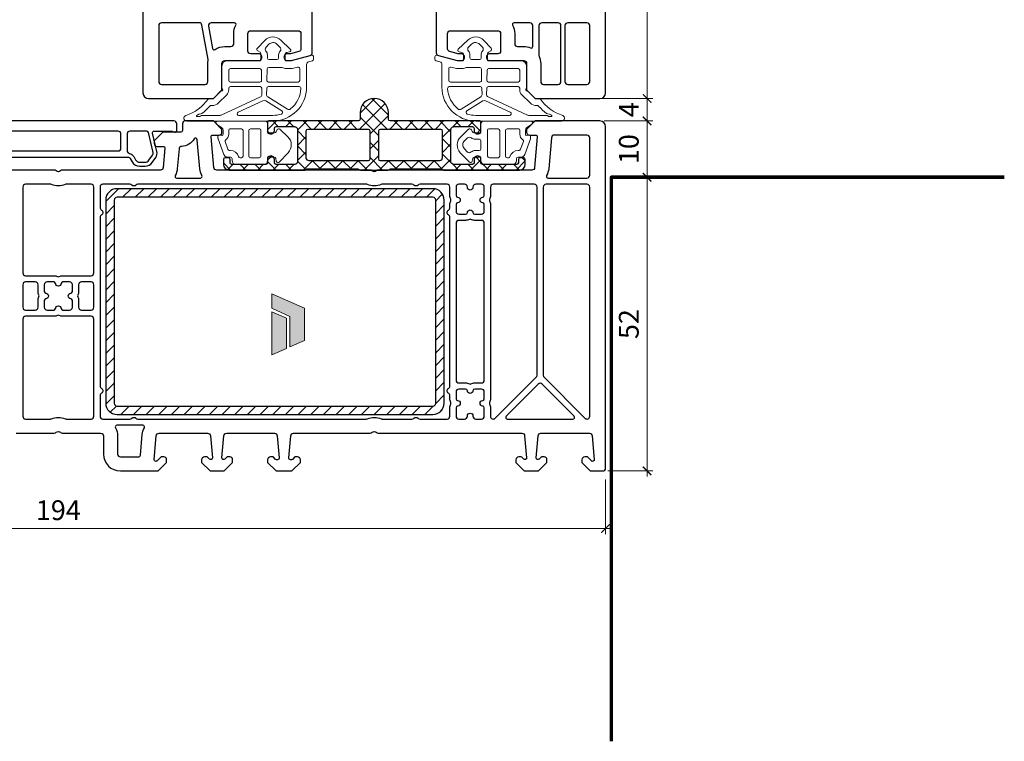
# Model space of a CAD drawing. Units: millimetres. Extents: x -552 to 65899, y -13925 to 42690.
# Drawn here: x 26502 to 26676, y 690 to 818 of the extents above; entities that cross this region are included whole.
import ezdxf

# ---------------------------------------------------------------- set-up
doc = ezdxf.new("R2010")
doc.units = ezdxf.units.MM
doc.header["$PDMODE"] = 35
doc.header["$PDSIZE"] = 50
doc.linetypes.add('CACHE', pattern=[0.375, 0.25, -0.125])
for name, color, linetype, lineweight in [('2_Acier', 130, 'Continuous', 25), ('3_Plastic', 220, 'Continuous', 25), ('3_Plastique_Fin', 211, 'CACHE', 0), ('Cote', 254, 'Continuous', 5)]:
    doc.layers.add(name, color=color, linetype=linetype, lineweight=lineweight)
doc.layers.add('Calque 1', color=7, linetype='Continuous')
doc.layers.add('frame', color=5, linetype='Continuous')
doc.styles.add('CR', font='ARIALN.TTF')
doc.dimstyles.new('Ech_1', dxfattribs={"dimtxt": 3.5, "dimasz": 1.5, "dimexe": 1, "dimexo": 2, "dimgap": 1.5, "dimtad": 1, "dimdec": 1, "dimrnd": 0.5, "dimdsep": 46, "dimtxsty": 'CR', "dimblk": 'ARCHTICK', "dimcen": 0, "dimdle": 1, "dimclrd": 256, "dimclre": 256, "dimclrt": 10, "dimadec": 1, "dimazin": 0, "dimtfac": 0.7, "dimtdec": 1, "dimtix": 1, "dimtmove": 1, "dimatfit": 3, "dimfxl": 1, "dimtvp": 2, "dimtolj": 1, "dimtzin": 0, "dimlwd": -1, "dimlwe": -1, "dimarcsym": 0})

# ---------------------------------------------------------------- blocks, each defined once
blk = doc.blocks.new('_ArchTick')
at = {"color": 0, "linetype": 'ByBlock', "const_width": 0.15}
blk.add_lwpolyline([(-0.5, -0.5), (0.5, 0.5)], dxfattribs=at)
blk = doc.blocks.new('*D3102')
at = {"layer": 'Cote', "linetype": 'Continuous', "transparency": 16777216}
for p, q in [((26612.76, 804.07), (26612.76, 805.57)), ((26605.17, 804.07), (26613.76, 804.07)), ((26612.76, 800.08), (26612.76, 804.07)), ((26605.17, 800.08), (26613.76, 800.08)), ((26612.76, 800.08), (26612.76, 798.58))]:
    blk.add_line(p, q, dxfattribs=at)
at = {"layer": 'Defpoints', "color": 0, "linetype": 'Continuous', "transparency": 16777216}
for p in [(26603.17, 804.07), (26612.76, 804.07), (26603.17, 800.08)]:
    blk.add_point(p, dxfattribs=at)
at = {"layer": 'Cote', "linetype": 'Continuous', "transparency": 16777216, "xscale": 1.5, "yscale": 1.5, "zscale": 1.5}
for p, rotation in [((26612.76, 804.07), 270), ((26612.76, 800.08), 90)]:
    blk.add_blockref('_ArchTick', p, dxfattribs=dict(at, rotation=rotation))
at = {"layer": 'Cote', "color": 10, "linetype": 'Continuous', "transparency": 16777216, "insert": (26609.51, 802.07), "char_height": 3.5, "attachment_point": 5, "rotation": 90, "style": 'CR'}
blk.add_mtext('\\A1;4', dxfattribs=at)
blk = doc.blocks.new('*D3103')
at = {"layer": 'Cote', "linetype": 'Continuous', "transparency": 16777216}
for p, q in [((26612.76, 803.07), (26612.76, 891.06)), ((26540.52, 890.06), (26613.76, 890.06)), ((26604.93, 804.07), (26613.76, 804.07))]:
    blk.add_line(p, q, dxfattribs=at)
at = {"layer": 'Defpoints', "color": 0, "linetype": 'Continuous', "transparency": 16777216}
for p in [(26538.52, 890.06), (26612.76, 890.06), (26602.93, 804.07)]:
    blk.add_point(p, dxfattribs=at)
at = {"layer": 'Cote', "linetype": 'Continuous', "transparency": 16777216, "xscale": 1.5, "yscale": 1.5, "zscale": 1.5}
for p, rotation in [((26612.76, 890.06), 90), ((26612.76, 804.07), 270)]:
    blk.add_blockref('_ArchTick', p, dxfattribs=dict(at, rotation=rotation))
at = {"layer": 'Cote', "color": 10, "linetype": 'Continuous', "transparency": 16777216, "insert": (26609.51, 847.07), "char_height": 3.5, "attachment_point": 5, "rotation": 90, "style": 'CR'}
blk.add_mtext('\\A1;86', dxfattribs=at)
blk = doc.blocks.new('*D3110')
at = {"layer": 'Cote', "linetype": 'Continuous', "transparency": 16777216}
for p, q in [((26605.12, 800.08), (26613.76, 800.08)), ((26612.76, 801.08), (26612.76, 789.11)), ((26608.39, 790.11), (26613.76, 790.11))]:
    blk.add_line(p, q, dxfattribs=at)
at = {"layer": 'Defpoints', "color": 0, "linetype": 'Continuous', "transparency": 16777216}
for p in [(26603.12, 800.08), (26606.39, 790.11), (26612.76, 790.11)]:
    blk.add_point(p, dxfattribs=at)
at = {"layer": 'Cote', "linetype": 'Continuous', "transparency": 16777216, "xscale": 1.5, "yscale": 1.5, "zscale": 1.5}
for p, rotation in [((26612.76, 800.08), 90), ((26612.76, 790.11), 270)]:
    blk.add_blockref('_ArchTick', p, dxfattribs=dict(at, rotation=rotation))
at = {"layer": 'Cote', "color": 10, "linetype": 'Continuous', "transparency": 16777216, "insert": (26609.51, 795.1), "char_height": 3.5, "attachment_point": 5, "rotation": 90, "style": 'CR'}
blk.add_mtext('\\A1;10', dxfattribs=at)
blk = doc.blocks.new('*D3111')
at = {"layer": 'Cote', "linetype": 'Continuous', "transparency": 16777216}
for p, q in [((26612.76, 737.08), (26612.76, 791.11)), ((26608.39, 790.11), (26613.76, 790.11)), ((26605.79, 738.08), (26613.76, 738.08))]:
    blk.add_line(p, q, dxfattribs=at)
at = {"layer": 'Defpoints', "color": 0, "linetype": 'Continuous', "transparency": 16777216}
for p in [(26606.39, 790.11), (26612.76, 790.11), (26603.79, 738.08)]:
    blk.add_point(p, dxfattribs=at)
at = {"layer": 'Cote', "linetype": 'Continuous', "transparency": 16777216, "xscale": 1.5, "yscale": 1.5, "zscale": 1.5}
for p, rotation in [((26612.76, 790.11), 90), ((26612.76, 738.08), 270)]:
    blk.add_blockref('_ArchTick', p, dxfattribs=dict(at, rotation=rotation))
at = {"layer": 'Cote', "color": 10, "linetype": 'Continuous', "transparency": 16777216, "insert": (26609.51, 764.1), "char_height": 3.5, "attachment_point": 5, "rotation": 90, "style": 'CR'}
blk.add_mtext('\\A1;52', dxfattribs=at)
blk = doc.blocks.new('block 2')
at = {"layer": 'Calque 1', "true_color": 0x74579b}
h = blk.add_hatch(color=195, dxfattribs=at)
h.dxf.hatch_style = 2
h.paths.add_polyline_path([(167.7, -58.1), (167.7, -56.2), (121.7, -35.8), (121.7, -56.2), (147.2, -67.9), (147.2, -111), (167.7, -102)])
at = {"layer": 'Calque 1', "true_color": 0x808284}
h = blk.add_hatch(color=8, dxfattribs=at)
h.dxf.hatch_style = 2
h.paths.add_polyline_path([(121.7, -61.2), (121.7, -122.3), (142.1, -113.3), (142.1, -70.3)])
at = {"layer": 'Calque 1', "lineweight": 0}
for points in [[(167.7, -58.1), (167.7, -56.2), (121.7, -35.8), (121.7, -56.2), (147.2, -67.9), (147.2, -111), (167.7, -102), (167.7, -58.1)], [(121.7, -61.2), (121.7, -122.3), (142.1, -113.3), (142.1, -70.3), (121.7, -61.2)]]:
    blk.add_lwpolyline(points, dxfattribs=at)
blk = doc.blocks.new('*D2501')
at = {"layer": 'Cote', "linetype": 'ByBlock', "transparency": 16777216}
for p, q in [((26411.39, 736.58), (26411.39, 726.88)), ((26605.39, 736.58), (26605.39, 726.88)), ((26410.39, 727.88), (26606.39, 727.88))]:
    blk.add_line(p, q, dxfattribs=at)
at = {"layer": 'Defpoints', "color": 0, "linetype": 'ByBlock', "transparency": 16777216}
for p in [(26411.39, 738.58), (26605.39, 738.58), (26605.39, 727.88)]:
    blk.add_point(p, dxfattribs=at)
at = {"layer": 'Cote', "linetype": 'ByBlock', "transparency": 16777216, "xscale": 1.5, "yscale": 1.5, "zscale": 1.5, "rotation": 180}
blk.add_blockref('_ArchTick', (26411.39, 727.88), dxfattribs=at)
at = {"layer": 'Cote', "linetype": 'ByBlock', "transparency": 16777216, "xscale": 1.5, "yscale": 1.5, "zscale": 1.5}
blk.add_blockref('_ArchTick', (26605.39, 727.88), dxfattribs=at)
at = {"layer": 'Cote', "color": 10, "linetype": 'ByBlock', "transparency": 16777216, "insert": (26508.39, 731.13), "char_height": 3.5, "attachment_point": 5, "style": 'CR'}
blk.add_mtext('\\A1;194', dxfattribs=at)

msp = doc.modelspace()

# ---------------------------------------------------------------- hatches: boundary and pattern name
at = {"layer": '2_Acier'}
h = msp.add_hatch(dxfattribs=at)
h.set_pattern_fill('ANSI37', color=256, scale=0.6)
h.set_pattern_definition([(45, (25991.7336, -151.261), (-1.3470384, 1.3470384), []), (135, (25991.7336, -151.261), (-1.3470384, -1.3470384), [])])
h.paths.add_polyline_path([(26561.89315, 800.37615, -0.414213562), (26561.59315, 800.07615), (26545.69317, 800.07615, 0.414213562), (26545.49317, 799.87615), (26545.49317, 798.02974), (26545.79317, 797.85653, 0.577350269), (26546.69317, 798.37615), (26546.69317, 798.77614, -0.414213562), (26546.99317, 799.07614), (26550.29309, 799.07614), (26550.42258, 799.04145, -0.339454259), (26550.79317, 798.55849), (26550.79317, 792.87615, -0.414213562), (26550.29317, 792.37615), (26546.99317, 792.37615, -0.414213562), (26546.69317, 792.67615), (26546.69317, 793.27615, 0.577350269), (26545.79317, 793.79576), (26545.49317, 793.62256), (26545.49317, 792.67615, -0.414213562), (26545.19317, 792.37615), (26539.18165, 792.37615, -0.198912367), (26538.96951, 792.46402), (26538.93104, 792.50249, -0.198912367), (26538.84317, 792.71462), (26538.84317, 793.27615, 0.414213562), (26538.54317, 793.57615), (26537.94317, 793.57615, 0.414213562), (26537.64317, 793.27615), (26537.64317, 792.37615, 0.414213562), (26538.64317, 791.37615), (26552.09317, 791.37615, 0.267949192), (26552.26637, 791.47615, -0.267949192), (26552.43958, 791.57615), (26561.49594, 791.57615, -0.213421765), (26561.71954, 791.47615, 0.213421765), (26561.94315, 791.37615), (26566.84298, 791.37615, 0.213421765), (26567.06658, 791.47615, -0.213421765), (26567.29019, 791.57615), (26576.34655, 791.57615, -0.267949192), (26576.51975, 791.47615, 0.267949192), (26576.69296, 791.37615), (26590.14296, 791.37615, 0.414213562), (26591.14296, 792.37615), (26591.14296, 793.27615, 0.414213562), (26590.84296, 793.57615), (26590.24296, 793.57615, 0.414213562), (26589.94296, 793.27615), (26589.94296, 792.67615, -0.414213562), (26589.64296, 792.37615), (26583.59296, 792.37615, -0.414213562), (26583.29296, 792.67615), (26583.29296, 793.62256), (26582.99296, 793.79576, 0.577350269), (26582.09296, 793.27615), (26582.09296, 792.67615, -0.414213562), (26581.79296, 792.37615), (26578.49296, 792.37615, -0.414213562), (26577.99296, 792.87615), (26577.99296, 798.55849, -0.339454259), (26578.36355, 799.04145), (26578.49303, 799.07614), (26581.79296, 799.07614, -0.414213562), (26582.09296, 798.77614), (26582.09296, 798.37615, 0.577350269), (26582.99296, 797.85653), (26583.29296, 798.02974), (26583.29296, 799.87615, 0.414213562), (26583.09296, 800.07615), (26567.19298, 800.07615, -0.414213562), (26566.89298, 800.37615), (26566.89298, 801.57615, 1), (26561.89315, 801.57615)])
h.paths.add_polyline_path([(26563.34315, 798.57615, -0.414213562), (26563.64315, 798.27615), (26563.64315, 793.37615, -0.414213562), (26563.34315, 793.07615), (26552.79317, 793.07615, -0.414213562), (26552.29317, 793.57615), (26552.29317, 798.27615, -0.414213562), (26552.59317, 798.57615)], flags=16)
h.paths.add_polyline_path([(26565.44298, 798.57615), (26576.19296, 798.57615, -0.414213562), (26576.49296, 798.27615), (26576.49296, 793.57615, -0.414213562), (26575.99296, 793.07615), (26565.44298, 793.07615, -0.414213562), (26565.14298, 793.37615), (26565.14298, 798.27615, -0.414213562)], flags=16)
h = msp.add_hatch(dxfattribs=at)
h.set_pattern_fill('ANSI31', color=256, scale=0.5, style=0)
h.set_pattern_definition([(45, (26516.7931, 788.0761), (-1.122532, 1.122532), [])])
edge = h.paths.add_edge_path()
edge.add_arc((26574.79309, 786.07615), 2, 0, 90, ccw=False)
edge.add_line((26576.79309, 786.07615), (26576.79309, 750.07615))
edge.add_arc((26574.79309, 750.07615), 2, -90, 0, ccw=False)
edge.add_line((26574.79309, 748.07615), (26518.79309, 748.07615))
edge.add_arc((26518.79309, 750.07615), 2, 180, 270, ccw=False)
edge.add_line((26516.79309, 750.07615), (26516.79309, 786.07615))
edge.add_arc((26518.79309, 786.07615), 2, 90, 180, ccw=False)
edge.add_line((26518.79309, 788.07615), (26574.79309, 788.07615))
edge = h.paths.add_edge_path(flags=16)
edge.add_line((26575.29309, 750.07615), (26575.29309, 786.07615))
edge.add_arc((26574.79309, 786.07615), 0.5, 0, 90)
edge.add_line((26574.79309, 786.57615), (26518.79309, 786.57615))
edge.add_arc((26518.79309, 786.07615), 0.5, 90, 180)
edge.add_line((26518.29309, 786.07615), (26518.29309, 750.07615))
edge.add_arc((26518.79309, 750.07615), 0.5, 180, 270)
edge.add_line((26518.79309, 749.57615), (26574.79309, 749.57615))
edge.add_arc((26574.79309, 750.07615), 0.5, 270, 360)

# ---------------------------------------------------------------- linework, layer by layer
for points in [[(26591.14296, 792.37615), (26591.14296, 793.27615, 0.414213562), (26590.84296, 793.57615), (26590.24296, 793.57615, 0.414213562), (26589.94296, 793.27615), (26589.94296, 792.67615, -0.414213562), (26589.64296, 792.37615), (26583.59296, 792.37615, -0.414213562), (26583.29296, 792.67615), (26583.29296, 793.62256), (26582.99296, 793.79576, 0.577350269), (26582.09296, 793.27615), (26582.09296, 792.67615, -0.414213562), (26581.79296, 792.37615), (26578.49296, 792.37615, -0.414213562), (26577.99296, 792.87615), (26577.99296, 798.55849, -0.339454259), (26578.36355, 799.04145), (26578.45488, 799.06592, -0.065543463), (26578.53253, 799.07614), (26581.79296, 799.07614, -0.414213562), (26582.09296, 798.77614), (26582.09296, 798.37615, 0.577350269), (26582.99296, 797.85653), (26583.29296, 798.02974), (26583.29296, 799.87615, 0.414213562), (26583.09296, 800.07615), (26567.19298, 800.07615, -0.414213562), (26566.89298, 800.37615), (26566.89298, 801.57615, 1), (26561.89315, 801.57615), (26561.89315, 800.37615, -0.414213562), (26561.59315, 800.07615), (26545.69317, 800.07615, 0.414213562), (26545.49317, 799.87615), (26545.49317, 798.02974), (26545.79317, 797.85653, 0.577350269), (26546.69317, 798.37615), (26546.69317, 798.77614, -0.414213562), (26546.99317, 799.07614), (26550.2536, 799.07614, -0.065543463), (26550.33124, 799.06592), (26550.42258, 799.04145, -0.339454259), (26550.79317, 798.55849), (26550.79317, 792.87615, -0.414213562), (26550.29317, 792.37615), (26546.99317, 792.37615, -0.414213562), (26546.69317, 792.67615), (26546.69317, 793.27615, 0.577350269), (26545.79317, 793.79576), (26545.49317, 793.62256), (26545.49317, 792.67615, -0.414213562), (26545.19317, 792.37615), (26539.18165, 792.37615, -0.198912367), (26538.96951, 792.46402), (26538.93104, 792.50249, -0.198912367), (26538.84317, 792.71462), (26538.84317, 793.27615, 0.414213562), (26538.54317, 793.57615), (26537.94317, 793.57615, 0.414213562), (26537.64317, 793.27615), (26537.64317, 792.37615, 0.414213562), (26538.64317, 791.37615), (26552.09317, 791.37615, 0.267949192), (26552.26637, 791.47615, -0.267949192), (26552.43958, 791.57615), (26561.49594, 791.57615, -0.213421765), (26561.71954, 791.47615, 0.213421765), (26561.94315, 791.37615), (26566.84298, 791.37615, 0.213421765), (26567.06658, 791.47615, -0.213421765), (26567.29019, 791.57615), (26576.34655, 791.57615, -0.267949192), (26576.51975, 791.47615, 0.267949192), (26576.69296, 791.37615), (26590.14296, 791.37615, 0.414213562)], [(26552.59317, 798.57615, 0.414213562), (26552.29317, 798.27615), (26552.29317, 793.57615, 0.414213562), (26552.79317, 793.07615), (26563.34315, 793.07615, 0.414213562), (26563.64315, 793.37615), (26563.64315, 798.27615, 0.414213562), (26563.34315, 798.57615)], [(26565.44298, 798.57615, 0.414213562), (26565.14298, 798.27615), (26565.14298, 793.37615, 0.414213562), (26565.44298, 793.07615), (26575.99296, 793.07615, 0.414213562), (26576.49296, 793.57615), (26576.49296, 798.27615, 0.414213562), (26576.19296, 798.57615)], [(26518.79309, 788.07615, 0.414213562), (26516.79309, 786.07615), (26516.79309, 750.07615, 0.414213562), (26518.79309, 748.07615), (26574.79309, 748.07615, 0.414213562), (26576.79309, 750.07615), (26576.79309, 786.07615, 0.414213562), (26574.79309, 788.07615)], [(26575.29309, 750.07615), (26575.29309, 786.07615, 0.414213562), (26574.79309, 786.57615), (26518.79309, 786.57615, 0.414213562), (26518.29309, 786.07615), (26518.29309, 750.07615, 0.414213562), (26518.79309, 749.57615), (26574.79309, 749.57615, 0.414213562)]]:
    msp.add_lwpolyline(points, format="xyb", close=True, dxfattribs=at)
at = {"layer": '3_Plastic'}
for points in [[(26523.39309, 882.93929), (26523.39309, 805.07085, 0.414213562), (26524.39309, 804.07085), (26535.89309, 804.07085), (26537.39309, 805.57085), (26537.39309, 810.27085, -0.414213562), (26537.89309, 810.77085), (26544.2395, 810.77085), (26544.41271, 811.07085, 0.577350269), (26543.89309, 811.97085), (26542.49309, 811.97085, -0.414213562), (26541.99309, 812.47085), (26541.99309, 815.57085, -0.414213562), (26542.49309, 816.07085), (26550.89309, 816.07085, -0.414213562), (26551.39309, 815.57085), (26551.39309, 812.86479, -0.339454259), (26551.0225, 812.38183), (26549.55228, 811.98788, -0.065543463), (26549.42287, 811.97085), (26548.99309, 811.97085, 0.577350269), (26548.47348, 811.07085), (26548.64668, 810.77085), (26549.59521, 810.77085, 0.065543463), (26549.72462, 810.78788), (26553.0225, 811.67155, 0.339454259), (26553.39309, 812.15451), (26553.39309, 833.77085, -0.414213562)], [(26575.39309, 833.77085), (26575.39309, 812.15451, 0.339454259), (26575.76368, 811.67155), (26579.06156, 810.78788, 0.065543463), (26579.19097, 810.77085), (26580.1395, 810.77085), (26580.31271, 811.07085, 0.577350269), (26579.79309, 811.97085), (26579.36331, 811.97085, -0.065543463), (26579.2339, 811.98788), (26577.76368, 812.38183, -0.339454259), (26577.39309, 812.86479), (26577.39309, 815.57085, -0.414213562), (26577.89309, 816.07085), (26586.29309, 816.07085, -0.414213562), (26586.79309, 815.57085), (26586.79309, 812.47085, -0.414213562), (26586.29309, 811.97085), (26584.89309, 811.97085, 0.577350269), (26584.37348, 811.07085), (26584.54668, 810.77085), (26590.89309, 810.77085, -0.414213562), (26591.39309, 810.27085), (26591.39309, 805.57085), (26592.89309, 804.07085), (26604.39309, 804.07085, 0.414213562), (26605.39309, 805.07085), (26605.39309, 864.32085)], [(26496.07155, 793.67615), (26520.71463, 793.67615, -0.267949192), (26521.14764, 793.42615), (26521.49405, 792.82615, 0.267949192), (26522.79309, 792.07615), (26523.78877, 792.07615, 0.244698443), (26525.0175, 792.71578), (26525.65799, 793.6305, 0.212556562), (26525.85977, 794.66858), (26525.11174, 797.90866, -0.482342741), (26525.40405, 798.27615), (26528.40253, 798.27615, -0.087488664), (26528.57354, 798.24599), (26528.99048, 798.09424, 0.520576743), (26529.39309, 798.37615), (26529.39309, 799.57615, 0.414213562), (26528.89309, 800.07615), (26487.89309, 800.07615, 0.414213562)], [(26500.89309, 744.77615), (26507.67895, 744.77615, 0.201512755), (26508.03602, 744.92615, -0.420084025), (26508.75016, 744.92615, 0.201512755), (26509.10723, 744.77615), (26515.89309, 744.77615, -0.414213562), (26516.39309, 744.27615), (26516.39309, 741.07615, 0.414213562), (26519.39309, 738.07615), (26526.09309, 738.07615), (26527.59309, 739.57615), (26527.59309, 740.07615, 0.414213562), (26527.09309, 740.57615), (26526.7002, 740.57615, 0.198912367), (26526.55878, 740.51757), (26525.90522, 739.86402, -0.700207538), (26525.39423, 740.10229), (26525.76321, 744.31973, -0.388878732), (26526.26131, 744.77615), (26534.85112, 744.77615, -0.388878732), (26535.34922, 744.31973), (26535.69195, 740.40229, -0.700207538), (26535.18096, 740.16402), (26534.82741, 740.51757, 0.198912367), (26534.68598, 740.57615), (26534.29309, 740.57615, 0.414213562), (26533.79309, 740.07615), (26533.79309, 739.57615), (26535.29309, 738.07615), (26537.79309, 738.07615), (26539.29309, 739.57615), (26539.29309, 740.07615, 0.414213562), (26538.79309, 740.57615), (26538.4002, 740.57615, 0.198912367), (26538.25878, 740.51757), (26537.90522, 740.16402, -0.700207538), (26537.39423, 740.40229), (26537.73696, 744.31973, -0.388878732), (26538.23506, 744.77615), (26546.70112, 744.77615, -0.388878732), (26547.19922, 744.31973), (26547.54195, 740.40229, -0.440010531), (26547.24309, 740.07615), (26547.05167, 740.07615, -0.198912367), (26546.91025, 740.13473), (26546.52741, 740.51757, 0.198912367), (26546.38598, 740.57615), (26545.99309, 740.57615, 0.414213562), (26545.49309, 740.07615), (26545.49309, 739.57615), (26546.99309, 738.07615), (26549.79309, 738.07615), (26551.29309, 739.57615), (26551.29309, 740.07615, 0.414213562), (26550.79309, 740.57615), (26550.4002, 740.57615, 0.198912367), (26550.25878, 740.51757), (26549.87593, 740.13473, -0.198912367), (26549.73451, 740.07615), (26549.54309, 740.07615, -0.440010531), (26549.24423, 740.40229), (26549.58696, 744.31973, -0.388878732), (26550.08506, 744.77615), (26563.67895, 744.77615, 0.201512755), (26564.03602, 744.92615, -0.420084025), (26564.75016, 744.92615, 0.201512755), (26565.10723, 744.77615), (26590.55112, 744.77615, -0.388878732), (26591.04922, 744.31973), (26591.39195, 740.40229, -0.700207538), (26590.88096, 740.16402), (26590.52741, 740.51757, 0.198912367), (26590.38598, 740.57615), (26589.99309, 740.57615, 0.414213562), (26589.49309, 740.07615), (26589.49309, 739.57615), (26590.99309, 738.07615), (26593.49309, 738.07615), (26594.99309, 739.57615), (26594.99309, 740.07615, 0.414213562), (26594.49309, 740.57615), (26594.1002, 740.57615, 0.198912367), (26593.95878, 740.51757), (26593.60522, 740.16402, -0.700207538), (26593.09423, 740.40229), (26593.43696, 744.31973, -0.388878732), (26593.93506, 744.77615), (26602.52488, 744.77615, -0.388878732), (26603.02297, 744.31973), (26603.39195, 740.10229, -0.700207538), (26602.88096, 739.86402), (26602.22741, 740.51757, 0.198912367), (26602.08598, 740.57615), (26601.69309, 740.57615, 0.414213562), (26601.19309, 740.07615), (26601.19309, 739.57615), (26602.69309, 738.07615), (26604.89309, 738.07615, 0.414213562), (26605.39309, 738.57615), (26605.39309, 799.07615, 0.414213562), (26604.39309, 800.07615), (26592.89309, 800.07615), (26591.39309, 798.57615), (26591.39309, 798.07615, 0.414213562), (26591.89309, 797.57615), (26592.99309, 797.57615, -0.440010531), (26593.29195, 797.25), (26592.81799, 791.83257, -0.388878732), (26592.31989, 791.37615), (26565.10723, 791.37615, 0.201512755), (26564.75016, 791.22615, -0.420084025), (26564.03602, 791.22615, 0.201512755), (26563.67895, 791.37615), (26536.46629, 791.37615, -0.388878732), (26535.9682, 791.83257), (26535.49423, 797.25, -0.440010531), (26535.79309, 797.57615), (26536.89309, 797.57615, 0.414213562), (26537.39309, 798.07615), (26537.39309, 798.57615), (26535.89309, 800.07615), (26530.89309, 800.07615, 0.414213562), (26530.39309, 799.57615), (26530.39309, 798.37615, -0.414213562), (26530.09309, 798.07615), (26526.89309, 798.07615), (26525.39309, 796.57615), (26525.39309, 796.07615, 0.414213562), (26525.89309, 795.57615), (26526.99309, 795.57615, -0.440010531), (26527.29195, 795.25), (26526.99296, 791.83257, -0.388878732), (26526.49487, 791.37615), (26509.10723, 791.37615, 0.201512755), (26508.75016, 791.22615, -0.420084025), (26508.03602, 791.22615, 0.201512755), (26507.67895, 791.37615), (26490.29132, 791.37615, -0.388878732)]]:
    msp.add_lwpolyline(points, format="xyb", dxfattribs=at)
for points in [[(26534.9357, 810.77468, 0.086030139), (26534.93521, 810.94547), (26533.85746, 817.05767, 0.363970234), (26533.36506, 817.47085), (26526.69309, 817.47085, 0.414213562), (26526.19309, 816.97085), (26526.19309, 807.07085, 0.414213562), (26526.69309, 806.57085), (26534.39309, 806.57085, 0.414213562), (26534.89309, 807.07085), (26534.89309, 810.27085, -0.042210646)], [(26539.60692, 817.47085), (26535.49745, 817.47085, 0.466307658), (26535.00505, 816.88402), (26535.7038, 812.92122, 0.548744994), (26536.17141, 812.72764, -0.154014025), (26537.89309, 813.27085), (26538.99309, 813.27085, 0.414213562), (26539.49309, 813.77085), (26539.49309, 815.57085, -0.127227357), (26539.8693, 817.02539, 0.571561826)], [(26592.07491, 813.02826, 0.538443641), (26592.49309, 813.304), (26592.49309, 816.97085, 0.414213562), (26591.99309, 817.47085), (26589.17927, 817.47085, 0.571561826), (26588.91689, 817.02539, -0.127227357), (26589.29309, 815.57085), (26589.29309, 813.77085, 0.414213562), (26589.79309, 813.27085), (26590.89309, 813.27085, -0.101575605)], [(26593.89309, 810.27085), (26593.89309, 807.07085, 0.414213562), (26594.39309, 806.57085), (26596.99309, 806.57085, 0.414213562), (26597.49309, 807.07085), (26597.49309, 816.97085, 0.414213562), (26596.99309, 817.47085), (26594.09309, 817.47085, 0.414213562), (26593.59309, 816.97085), (26593.59309, 811.68859, 0.104643289), (26593.63595, 811.48606, -0.104643289)], [(26598.19309, 807.07085, 0.414213562), (26598.69309, 806.57085), (26602.09309, 806.57085, 0.414213562), (26602.59309, 807.07085), (26602.59309, 816.97085, 0.414213562), (26602.09309, 817.47085), (26598.69309, 817.47085, 0.414213562), (26598.19309, 816.97085)], [(26518.99309, 794.77615, 0.414213562), (26519.49309, 795.27615), (26519.49309, 797.77615, 0.414213562), (26518.99309, 798.27615), (26497.79309, 798.27615, 0.414213562), (26497.29309, 797.77615), (26497.29309, 795.27615, 0.414213562), (26497.79309, 794.77615)], [(26523.78877, 792.77615, 0.244698443), (26524.44409, 793.11729), (26525.08458, 794.032, 0.212556562), (26525.17771, 794.51112), (26524.36217, 798.04363, 0.349215633), (26524.06986, 798.27615), (26521.09309, 798.27615, 0.414213562), (26520.59309, 797.77615), (26520.59309, 794.83348, 0.34988544), (26520.98178, 794.34603, -0.208623077), (26521.75386, 793.77615), (26522.10027, 793.17615, 0.267949192), (26522.79309, 792.77615)], [(26529.79061, 795.12553), (26529.48345, 791.61468, -0.105115467), (26529.11866, 790.4216, 0.571561826), (26529.38104, 789.97615), (26533.58012, 789.97615, 0.571561826), (26533.8425, 790.4216, -0.105115467), (26533.47771, 791.61468), (26533.02677, 796.76897, 0.721257789), (26532.47293, 796.90089, -0.243805832), (26530.25907, 795.58107, 0.371904926)], [(26595.20606, 789.97615), (26602.09309, 789.97615, 0.414213562), (26602.59309, 790.47615), (26602.59309, 797.07615, 0.414213562), (26602.09309, 797.57615), (26596.2882, 797.57615, 0.388878732), (26595.7901, 797.11973), (26595.30847, 791.61468, -0.105115467), (26594.94368, 790.4216, 0.571561826)], [(26514.19309, 788.87615), (26509.81084, 788.87615, 0.104643289), (26509.6083, 788.83329, -0.211603685), (26507.17788, 788.83329, 0.104643289), (26506.97535, 788.87615), (26502.59309, 788.87615, 0.414213562), (26502.09309, 788.37615), (26502.09309, 773.17615, 0.414213562), (26502.59309, 772.67615), (26507.59466, 772.67615, -0.122841086), (26508.25219, 772.51213, 0.249446299), (26508.53399, 772.51213, -0.122841086), (26509.19153, 772.67615), (26514.19309, 772.67615, 0.414213562), (26514.69309, 773.17615), (26514.69309, 788.37615, 0.414213562)], [(26577.29309, 788.87615), (26572.50723, 788.87615, 0.201512755), (26572.15016, 788.72615, -0.420084025), (26571.43602, 788.72615, 0.201512755), (26571.07895, 788.87615), (26565.81084, 788.87615, 0.104643289), (26565.6083, 788.83329, -0.211603685), (26563.17788, 788.83329, 0.104643289), (26562.97535, 788.87615), (26522.50723, 788.87615, 0.201512755), (26522.15016, 788.72615, -0.420084025), (26521.43602, 788.72615, 0.201512755), (26521.07895, 788.87615), (26516.29309, 788.87615, 0.414213562), (26515.79309, 788.37615), (26515.79309, 784.74217, 0.267949192), (26516.04309, 784.30916, -0.577350269), (26516.04309, 783.44313, 0.267949192), (26515.79309, 783.01012), (26515.79309, 753.14217, 0.267949192), (26516.04309, 752.70916, -0.577350269), (26516.04309, 751.84313, 0.267949192), (26515.79309, 751.41012), (26515.79309, 747.77615, 0.414213562), (26516.29309, 747.27615), (26521.07895, 747.27615, 0.201512755), (26521.43602, 747.42615, -0.420084025), (26522.15016, 747.42615, 0.201512755), (26522.50723, 747.27615), (26562.97535, 747.27615, 0.104643289), (26563.17788, 747.319, -0.211603685), (26565.6083, 747.319, 0.104643289), (26565.81084, 747.27615), (26571.07895, 747.27615, 0.201512755), (26571.43602, 747.42615, -0.420084025), (26572.15016, 747.42615, 0.201512755), (26572.50723, 747.27615), (26577.29309, 747.27615, 0.414213562), (26577.79309, 747.77615), (26577.79309, 749.27771, -0.122841086), (26577.95711, 749.93525, 0.249446299), (26577.95711, 750.21705, -0.122841086), (26577.79309, 750.87458), (26577.79309, 751.41012, 0.267949192), (26577.54309, 751.84313, -0.577350269), (26577.54309, 752.70916, 0.267949192), (26577.79309, 753.14217), (26577.79309, 783.01012, 0.267949192), (26577.54309, 783.44313, -0.577350269), (26577.54309, 784.30916, 0.267949192), (26577.79309, 784.74217), (26577.79309, 785.27771, -0.122841086), (26577.95711, 785.93525, 0.249446299), (26577.95711, 786.21705, -0.122841086), (26577.79309, 786.87458), (26577.79309, 788.37615, 0.414213562)], [(26583.89309, 785.27771, 0.396012192), (26583.61184, 785.57712, -0.939336437), (26583.61184, 786.57517, 0.396012192), (26583.89309, 786.87458), (26583.89309, 788.37615, 0.414213562), (26583.39309, 788.87615), (26582.39309, 788.87615, 0.414213562), (26581.89309, 788.37615), (26581.89309, 788.32615, -1), (26580.89309, 788.32615), (26580.89309, 788.37615, 0.414213562), (26580.39309, 788.87615), (26579.39309, 788.87615, 0.414213562), (26578.89309, 788.37615), (26578.89309, 786.87458, 0.396012192), (26579.17434, 786.57517, -0.939336437), (26579.17434, 785.57712, 0.396012192), (26578.89309, 785.27771), (26578.89309, 784.07615, 0.414213562), (26579.39309, 783.57615), (26580.59466, 783.57615, 0.396012192), (26580.89407, 783.8574, -0.939336437), (26581.89211, 783.8574, 0.396012192), (26582.19153, 783.57615), (26583.39309, 783.57615, 0.414213562), (26583.89309, 784.07615)], [(26584.82907, 749.93525, -0.122841086), (26584.99309, 749.27771), (26584.99309, 747.77615, 0.668178638), (26585.84664, 747.42259), (26593.09664, 754.67259, 0.198912367), (26593.24309, 755.02615), (26593.24309, 788.37615, 0.414213562), (26592.74309, 788.87615), (26585.49309, 788.87615, 0.414213562), (26584.99309, 788.37615), (26584.99309, 786.87458, -0.122841086), (26584.82907, 786.21705, 0.249446299), (26584.82907, 785.93525, -0.122841086), (26584.99309, 785.27771), (26584.99309, 750.87458, -0.122841086), (26584.82907, 750.21705, 0.249446299)], [(26594.34309, 788.37615), (26594.34309, 755.02615, 0.198912367), (26594.48954, 754.67259), (26601.73954, 747.42259, 0.668178638), (26602.59309, 747.77615), (26602.59309, 788.37615, 0.414213562), (26602.09309, 788.87615), (26594.84309, 788.87615, 0.414213562)], [(26581.53399, 753.51213, -0.122841086), (26582.19153, 753.67615), (26583.39309, 753.67615, 0.414213562), (26583.89309, 754.17615), (26583.89309, 781.97615, 0.414213562), (26583.39309, 782.47615), (26582.19153, 782.47615, -0.122841086), (26581.53399, 782.64017, 0.249446299), (26581.25219, 782.64017, -0.122841086), (26580.59466, 782.47615), (26579.39309, 782.47615, 0.414213562), (26578.89309, 781.97615), (26578.89309, 754.17615, 0.414213562), (26579.39309, 753.67615), (26580.59466, 753.67615, -0.122841086), (26581.25219, 753.51213, 0.249446299)], [(26504.79309, 771.07615, 0.414213562), (26504.29309, 771.57615), (26502.59309, 771.57615, 0.414213562), (26502.09309, 771.07615), (26502.09309, 767.07615, 0.414213562), (26502.59309, 766.57615), (26504.29309, 766.57615, 0.414213562), (26504.79309, 767.07615), (26504.79309, 768.27771, -0.122841086), (26504.95711, 768.93525, 0.249446299), (26504.95711, 769.21705, -0.122841086), (26504.79309, 769.87458)], [(26505.89309, 771.07615), (26505.89309, 769.87458, 0.396012192), (26506.17434, 769.57517, -0.939336437), (26506.17434, 768.57712, 0.396012192), (26505.89309, 768.27771), (26505.89309, 767.07615, 0.414213562), (26506.39309, 766.57615), (26507.59466, 766.57615, 0.396012192), (26507.89407, 766.8574, -0.939336437), (26508.89211, 766.8574, 0.396012192), (26509.19153, 766.57615), (26510.39309, 766.57615, 0.414213562), (26510.89309, 767.07615), (26510.89309, 768.27771, 0.396012192), (26510.61184, 768.57712, -0.939336437), (26510.61184, 769.57517, 0.396012192), (26510.89309, 769.87458), (26510.89309, 771.07615, 0.414213562), (26510.39309, 771.57615), (26509.19153, 771.57615, 0.396012192), (26508.89211, 771.2949, -0.939336437), (26507.89407, 771.2949, 0.396012192), (26507.59466, 771.57615), (26506.39309, 771.57615, 0.414213562)], [(26511.99309, 769.87458, -0.122841086), (26511.82907, 769.21705, 0.249446299), (26511.82907, 768.93525, -0.122841086), (26511.99309, 768.27771), (26511.99309, 767.07615, 0.414213562), (26512.49309, 766.57615), (26514.19309, 766.57615, 0.414213562), (26514.69309, 767.07615), (26514.69309, 771.07615, 0.414213562), (26514.19309, 771.57615), (26512.49309, 771.57615, 0.414213562), (26511.99309, 771.07615)], [(26502.59309, 765.47615, 0.414213562), (26502.09309, 764.97615), (26502.09309, 747.77615, 0.414213562), (26502.59309, 747.27615), (26506.97535, 747.27615, 0.104643289), (26507.17788, 747.319, -0.211603685), (26509.6083, 747.319, 0.104643289), (26509.81084, 747.27615), (26514.19309, 747.27615, 0.414213562), (26514.69309, 747.77615), (26514.69309, 764.97615, 0.414213562), (26514.19309, 765.47615), (26509.19153, 765.47615, -0.122841086), (26508.53399, 765.64017, 0.249446299), (26508.25219, 765.64017, -0.122841086), (26507.59466, 765.47615)], [(26583.89309, 752.07615, 0.414213562), (26583.39309, 752.57615), (26582.19153, 752.57615, 0.396012192), (26581.89211, 752.2949, -0.939336437), (26580.89407, 752.2949, 0.396012192), (26580.59466, 752.57615), (26579.39309, 752.57615, 0.414213562), (26578.89309, 752.07615), (26578.89309, 750.87458, 0.396012192), (26579.17434, 750.57517, -0.939336437), (26579.17434, 749.57712, 0.396012192), (26578.89309, 749.27771), (26578.89309, 747.77615, 0.414213562), (26579.39309, 747.27615), (26580.39309, 747.27615, 0.414213562), (26580.89309, 747.77615), (26580.89309, 747.82615, -1), (26581.89309, 747.82615), (26581.89309, 747.77615, 0.414213562), (26582.39309, 747.27615), (26583.39309, 747.27615, 0.414213562), (26583.89309, 747.77615), (26583.89309, 749.27771, 0.396012192), (26583.61184, 749.57712, -0.939336437), (26583.61184, 750.57517, 0.396012192), (26583.89309, 750.87458)], [(26594.14664, 753.45985, 0.414213562), (26593.43954, 753.45985), (26587.76797, 747.78828, 0.668178638), (26587.9801, 747.27615), (26599.60609, 747.27615, 0.668178638), (26599.81822, 747.78828)], [(26523.37513, 746.17615), (26518.77927, 746.17615, 0.571561826), (26518.51689, 745.73069, -0.127227357), (26518.89309, 744.27615), (26518.89309, 741.07615, 0.414213562), (26519.39309, 740.57615), (26522.65124, 740.57615, 0.388878732), (26522.9501, 740.85), (26523.27272, 744.53761, -0.105115467), (26523.63751, 745.73069, 0.571561826)]]:
    msp.add_lwpolyline(points, format="xyb", close=True, dxfattribs=at)
at = {"layer": '3_Plastique_Fin', "linetype": 'ByBlock'}
for points in [[(26534.94456, 803.94663, -0.263886435), (26535.21381, 804.06971), (26535.69803, 804.02734, 0.221694663), (26535.93631, 804.11407), (26537.07145, 805.24921, -0.168597263), (26537.3665, 805.39222, 0.586068322), (26537.50023, 805.71457, -0.168299117), (26537.39309, 806.02386), (26537.39309, 809.77085, -0.414213562), (26538.39309, 810.77085), (26544.09309, 810.77085, 0.414213562), (26544.29309, 810.97085), (26544.29309, 811.99764, 0.267949192), (26544.14309, 812.25745), (26543.74309, 812.48839, -0.484461356), (26543.6751, 812.9543), (26544.98979, 814.34486, -0.415766639), (26547.82479, 814.41685), (26549.50035, 812.8158, -0.61461947), (26549.34519, 812.30346), (26548.841, 812.21456, 0.363970234), (26548.59309, 811.91912), (26548.59309, 810.97085, 0.414213562), (26548.79309, 810.77085), (26549.58745, 810.77085, 0.065543463), (26549.71686, 810.78788), (26553.27166, 811.74039, -0.493145426), (26553.64931, 811.45061), (26553.64931, 811.0365, -0.339454259), (26553.42695, 810.74672), (26552.76368, 810.569, 0.339454259), (26552.39309, 810.08604), (26552.39309, 806.07095, -0.414211872), (26546.39313, 800.07095), (26531.15116, 800.07086, -0.850727116), (26530.99296, 801.04517, 0.156975392)], [(26547.44309, 811.27085, -0.414213562), (26547.14309, 810.97085), (26545.74309, 810.97085, -0.414213562), (26545.44309, 811.27085), (26545.44309, 811.80351, 0.179999762), (26545.19991, 812.45714, -0.384912825), (26545.21499, 813.12746), (26545.71644, 813.65785, -0.415766639), (26547.13394, 813.69385), (26547.6783, 813.17369, -0.406867895), (26547.70295, 812.47597, 0.18649712), (26547.44309, 811.80351)], [(26593.84162, 803.94663, 0.263886435), (26593.57237, 804.06971), (26593.08815, 804.02734, -0.221694663), (26592.84987, 804.11407), (26591.71473, 805.24921, 0.168597263), (26591.41969, 805.39222, -0.586068322), (26591.28595, 805.71457, 0.168299117), (26591.39309, 806.02386), (26591.39309, 809.77085, 0.414213562), (26590.39309, 810.77085), (26584.69309, 810.77085, -0.414213562), (26584.49309, 810.97085), (26584.49309, 811.99764, -0.267949192), (26584.64309, 812.25745), (26585.04309, 812.48839, 0.484461356), (26585.11109, 812.9543), (26583.79639, 814.34486, 0.415766639), (26580.9614, 814.41685), (26579.28584, 812.8158, 0.61461947), (26579.441, 812.30346), (26579.94519, 812.21456, -0.363970234), (26580.19309, 811.91912), (26580.19309, 810.97085, -0.414213562), (26579.99309, 810.77085), (26579.19873, 810.77085, -0.065543463), (26579.06932, 810.78788), (26575.51452, 811.74039, 0.493145426), (26575.13688, 811.45061), (26575.13688, 811.0365, 0.339454259), (26575.35923, 810.74672), (26576.0225, 810.569, -0.339454259), (26576.39309, 810.08604), (26576.39309, 806.07095, 0.414211872), (26582.39306, 800.07095), (26597.63502, 800.07086, 0.850727116), (26597.79322, 801.04517, -0.156975392)], [(26581.34309, 811.27085, 0.414213562), (26581.64309, 810.97085), (26583.04309, 810.97085, 0.414213562), (26583.34309, 811.27085), (26583.34309, 811.80351, -0.179999762), (26583.58628, 812.45714, 0.384912825), (26583.5712, 813.12746), (26583.06974, 813.65785, 0.415766639), (26581.65224, 813.69385), (26581.10788, 813.17369, 0.406867895), (26581.08323, 812.47597, -0.18649712), (26581.34309, 811.80351)], [(26538.59309, 807.27085), (26538.59309, 809.07085, -0.414213562), (26538.89309, 809.37085), (26544.08581, 809.37085, -0.407074805), (26544.38572, 809.07818), (26544.42971, 807.27818, -0.421388538), (26544.1298, 806.97085), (26538.89309, 806.97085, -0.414213562)], [(26545.70526, 809.57085), (26547.94456, 809.57085, -0.116258018), (26548.07854, 809.53927, 0.116258018), (26548.79309, 809.37085), (26549.58745, 809.37085, 0.065543463), (26550.07921, 809.43559), (26550.81545, 809.63286, -0.493145426), (26551.19309, 809.34309), (26551.19309, 807.27085, -0.414213562), (26550.89309, 806.97085), (26545.65638, 806.97085, -0.421388538), (26545.35647, 807.27818), (26545.40535, 809.27818, -0.407074805)], [(26583.08093, 809.57085), (26580.84162, 809.57085, 0.116258018), (26580.70764, 809.53927, -0.116258018), (26579.99309, 809.37085), (26579.19873, 809.37085, -0.065543463), (26578.70697, 809.43559), (26577.97074, 809.63286, 0.493145426), (26577.59309, 809.34309), (26577.59309, 807.27085, 0.414213562), (26577.89309, 806.97085), (26583.1298, 806.97085, 0.421388538), (26583.42971, 807.27818), (26583.38084, 809.27818, 0.407074805)], [(26590.19309, 807.27085), (26590.19309, 809.07085, 0.414213562), (26589.89309, 809.37085), (26584.70037, 809.37085, 0.407074805), (26584.40046, 809.07818), (26584.35647, 807.27818, 0.421388538), (26584.65638, 806.97085), (26589.89309, 806.97085, 0.414213562)], [(26533.38765, 800.87087), (26532.98764, 800.87087, -0.763414025), (26532.93679, 801.05697, 0.010062818), (26533.23807, 801.24318, -0.153634229), (26533.41171, 801.29102, 0.171353514), (26533.85653, 801.43026, 0.050718485), (26535.19633, 802.6638, -0.234777774), (26535.6089, 802.83064, 0.218984669), (26536.78484, 803.26554), (26538.24162, 804.72232, 0.198912367), (26538.59309, 805.57085), (26538.59309, 805.87085, -0.414213562), (26538.89309, 806.17085), (26544.16402, 806.17085, -0.407074805), (26544.46393, 805.87818), (26544.49031, 804.79892, -0.299196021), (26544.19996, 804.33271), (26537.2313, 801.11686, -0.108511614), (26537.0218, 801.07085), (26533.98761, 801.07085, 0.162267427), (26533.56763, 800.93086, -0.162265946)], [(26551.38856, 805.85808, -0.21303883), (26549.5704, 802.21028, -0.322699346), (26548.98708, 802.17272), (26545.52958, 804.34036, -0.264747215), (26545.29532, 804.77621), (26545.32225, 805.87818, -0.407074805), (26545.62216, 806.17085), (26551.08883, 806.17085, -0.42674277)], [(26577.39762, 805.85808, 0.21303883), (26579.21579, 802.21028, 0.322699346), (26579.79911, 802.17272), (26583.2566, 804.34036, 0.264747215), (26583.49086, 804.77621), (26583.46393, 805.87818, 0.407074805), (26583.16402, 806.17085), (26577.69735, 806.17085, 0.42674277)], [(26595.39854, 800.87087), (26595.79854, 800.87087, 0.763414025), (26595.84939, 801.05697, -0.010062818), (26595.54812, 801.24318, 0.153634229), (26595.37448, 801.29102, -0.171353514), (26594.92966, 801.43026, -0.050718485), (26593.58985, 802.6638, 0.234777774), (26593.17728, 802.83064, -0.218984669), (26592.00134, 803.26554), (26590.54456, 804.72232, -0.198912367), (26590.19309, 805.57085), (26590.19309, 805.87085, 0.414213562), (26589.89309, 806.17085), (26584.62216, 806.17085, 0.407074805), (26584.32225, 805.87818), (26584.29588, 804.79892, 0.299196021), (26584.58622, 804.33271), (26591.55488, 801.11686, 0.108511614), (26591.76439, 801.07085), (26594.79857, 801.07085, -0.162267427), (26595.21855, 800.93086, 0.162265946)], [(26546.39312, 801.07095), (26540.40707, 801.07091, -0.804223436), (26540.28136, 801.64331), (26544.66908, 803.66813, -0.253305097), (26545.14418, 803.63776), (26547.99341, 801.85147, -0.6374446), (26547.92603, 801.31174, -0.078058233)], [(26582.39306, 801.07095), (26588.37911, 801.07091, 0.804223436), (26588.50482, 801.64331), (26584.1171, 803.66813, 0.253305097), (26583.64201, 803.63776), (26580.79277, 801.85147, 0.6374446), (26580.86015, 801.31174, 0.078058233)], [(26545.49309, 798.19615), (26545.49309, 799.57091, 0.414213563), (26544.99309, 800.07091), (26536.61733, 800.07091, 0.733230336), (26536.44526, 799.52516), (26537.37987, 798.87074, -0.244698443), (26537.59308, 798.46117), (26537.59308, 797.72869, -0.440010531), (26537.37565, 797.52945), (26536.91051, 797.57015, 0.440010531), (26536.69308, 797.37091), (26536.69308, 797.03564, 0.087488664), (26536.71118, 796.93304), (26537.73085, 794.1315, 0.315298789), (26538.38864, 793.67091), (26538.89308, 793.67091, -0.414213562), (26539.19308, 793.37091), (26539.19308, 793.07091, 0.414213562), (26539.89308, 792.37091), (26544.79309, 792.37091, 0.414213562), (26545.49309, 793.07091), (26545.49309, 793.49615, -0.414213562), (26545.69309, 793.69615), (26546.64136, 793.69615, -0.363970234), (26546.9368, 793.44824), (26547.02571, 792.94405, 0.61461947), (26547.53805, 792.78889), (26549.13909, 794.46445, 0.415766639), (26549.0671, 797.29945), (26547.67654, 798.61414, 0.484461356), (26547.21063, 798.54615), (26546.97969, 798.14615, -0.267949192), (26546.71988, 797.99615), (26545.69309, 797.99615, -0.414213562)], [(26583.2931, 798.19615), (26583.2931, 799.57091, -0.414213563), (26583.7931, 800.07091), (26592.16885, 800.07091, -0.733230336), (26592.34092, 799.52516), (26591.40631, 798.87074, 0.244698443), (26591.1931, 798.46117), (26591.1931, 797.72869, 0.440010531), (26591.41053, 797.52945), (26591.87567, 797.57015, -0.440010531), (26592.0931, 797.37091), (26592.0931, 797.03564, -0.087488664), (26592.07501, 796.93304), (26591.05533, 794.1315, -0.315298789), (26590.39755, 793.67091), (26589.8931, 793.67091, 0.414213562), (26589.5931, 793.37091), (26589.5931, 793.07091, -0.414213562), (26588.8931, 792.37091), (26583.9931, 792.37091, -0.414213562), (26583.2931, 793.07091), (26583.2931, 793.49615, 0.414213562), (26583.0931, 793.69615), (26582.14482, 793.69615, 0.363970234), (26581.84938, 793.44824), (26581.76048, 792.94405, -0.61461947), (26581.24813, 792.78889), (26579.64709, 794.46445, -0.415766639), (26579.71908, 797.29945), (26581.10965, 798.61414, -0.484461356), (26581.57555, 798.54615), (26581.80649, 798.14615, 0.267949192), (26582.0663, 797.99615), (26583.0931, 797.99615, 0.414213562)], [(26541.14656, 798.37091, 0.414213562), (26540.84656, 798.67091), (26538.79308, 798.67091, 0.414213562), (26538.59308, 798.47091), (26538.59308, 797.7255, -0.259182233), (26538.02683, 796.7065, 0.354714221), (26537.94452, 796.46826), (26538.45406, 795.0683, 0.315298789), (26538.73597, 794.87091), (26538.89308, 794.87091, -0.333976245), (26540.33405, 793.78758, 0.333976245), (26540.62224, 793.57091), (26540.84656, 793.57091, 0.414213562), (26541.14656, 793.87091)], [(26542.14656, 793.87091, 0.414213562), (26542.44656, 793.57091), (26543.99309, 793.57091, 0.414213562), (26544.29309, 793.87091), (26544.29309, 798.47091, 0.414213562), (26544.09309, 798.67091), (26542.44656, 798.67091, 0.414213562), (26542.14656, 798.37091)], [(26586.63963, 793.87091, -0.414213562), (26586.33963, 793.57091), (26584.7931, 793.57091, -0.414213562), (26584.4931, 793.87091), (26584.4931, 798.47091, -0.414213562), (26584.6931, 798.67091), (26586.33963, 798.67091, -0.414213562), (26586.63963, 798.37091)], [(26587.63963, 798.37091, -0.414213562), (26587.93963, 798.67091), (26589.9931, 798.67091, -0.414213562), (26590.1931, 798.47091), (26590.1931, 797.7255, 0.259182233), (26590.75935, 796.7065, -0.354714221), (26590.84167, 796.46826), (26590.33212, 795.0683, -0.315298789), (26590.05021, 794.87091), (26589.8931, 794.87091, 0.333976245), (26588.45213, 793.78758, -0.333976245), (26588.16394, 793.57091), (26587.93963, 793.57091, -0.414213562), (26587.63963, 793.87091)], [(26582.9931, 796.84615, -0.414213562), (26583.2931, 796.54615), (26583.2931, 795.14615, -0.414213562), (26582.9931, 794.84615), (26582.26043, 794.84615, 0.18649712), (26581.58798, 794.58629, -0.406867895), (26580.89025, 794.61094), (26580.3701, 795.1553, -0.415766639), (26580.40609, 796.5728), (26580.93648, 797.07425, -0.384912825), (26581.6068, 797.08933, 0.179999762), (26582.26043, 796.84615)]]:
    msp.add_lwpolyline(points, format="xyb", close=True, dxfattribs=at)
at = {"layer": 'Cote', "color": 5, "lineweight": 70}
msp.add_line((26606.39309, 790.11421), (26676.07343, 790.11421), dxfattribs=at)
msp.add_line((26606.39309, 790.11421), (26676.07343, 790.11421), dxfattribs=at)
at = {"layer": 'frame', "linetype": 'Continuous', "lineweight": 70}
msp.add_lwpolyline([(26676.07343, 790.11421), (26606.39309, 790.11421), (26606.39309, 690.18948)], dxfattribs=at)
msp.add_lwpolyline([(26676.07343, 790.11421), (26606.39309, 790.11421), (26606.39309, 690.18948)], dxfattribs=at)

# ---------------------------------------------------------------- block references
at = {"layer": 'Calque 1', "xscale": 0.125, "yscale": 0.125, "zscale": 0.125}
msp.add_blockref('block 2', (26531.04913, 773.92861), dxfattribs=at)

# ---------------------------------------------------------------- dimensions: what is measured, and where the dimension line sits
at = {"layer": 'Cote', "linetype": 'Continuous'}
for base, p1, p2, picture, middle in [((26612.76245, 890.06063), (26602.92557, 804.07085), (26538.51545, 890.06063), '*D3103', (26609.51245, 847.06574)), ((26612.76245, 804.07085), (26603.16866, 800.07615), (26603.16866, 804.07085), '*D3102', (26609.51245, 802.0735)), ((26612.76245, 790.11421), (26603.12208, 800.07615), (26606.39309, 790.11421), '*D3110', (26609.51245, 795.09518)), ((26612.76245, 790.11421), (26603.79309, 738.07615), (26606.39309, 790.11421), '*D3111', (26609.51245, 764.09518))]:
    dim = msp.add_linear_dim(base=base, p1=p1, p2=p2, angle=90, dimstyle='Ech_1', dxfattribs=at)
    dim.commit()
    dim.dimension.update_dxf_attribs({"geometry": picture, "text_midpoint": middle})
at = {"layer": 'Cote', "linetype": 'ByBlock'}
dim = msp.add_linear_dim(base=(26605.39309, 727.87818), p1=(26411.39309, 738.57615), p2=(26605.39309, 738.57615), dimstyle='Ech_1', dxfattribs=at)
dim.commit()
dim.dimension.update_dxf_attribs({"geometry": '*D2501', "text_midpoint": (26508.39309, 731.12818)})

doc.saveas('drawing.dxf')
